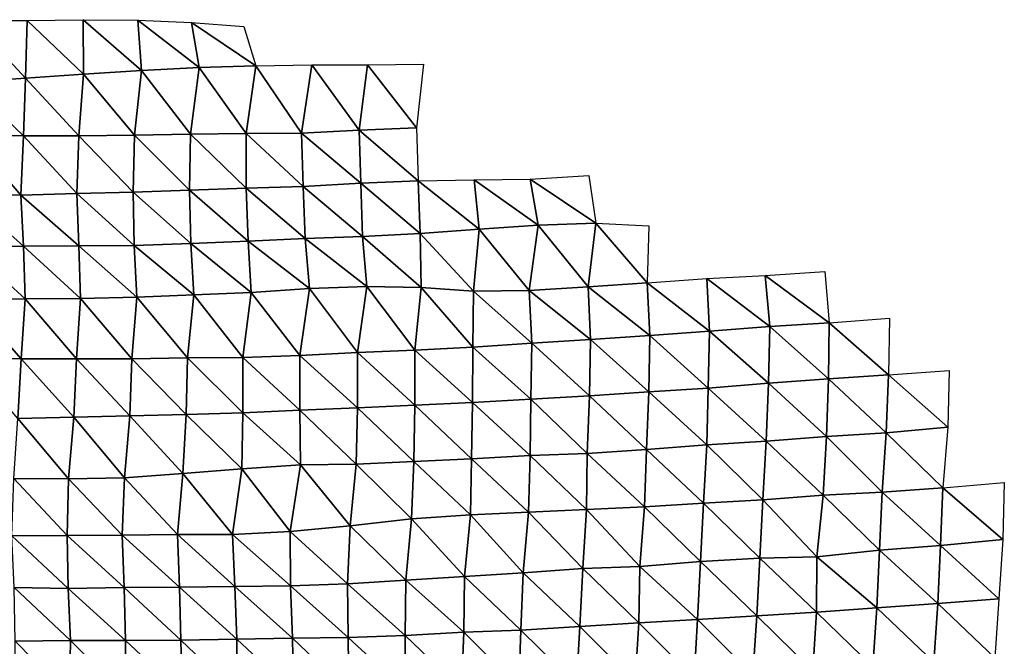
# Model space of a CAD drawing. Units: metres. Extents: x -336 to 333, y -268 to 264.
# Drawn here: x 110 to 159, y 134 to 164 of the extents above; entities that cross this region are included whole.
import ezdxf

# ---------------------------------------------------------------- set-up
doc = ezdxf.new("R2010")
doc.units = ezdxf.units.M

msp = doc.modelspace()

# ---------------------------------------------------------------- linework, layer by layer
at = {"layer": '1'}
for points in [[(110.773, 164.144, -1795.445), (113.499, 164.179, -1795.953), (113.519, 161.515, -1796.108)], [(113.499, 164.179, -1795.953), (116.183, 164.152, -1795.767), (116.352, 161.697, -1798.31)], [(113.499, 164.179, -1795.953), (116.352, 161.697, -1798.31), (113.519, 161.515, -1796.108)], [(108.064, 164.134, -1795.218), (110.684, 161.323, -1793.784), (107.855, 161.13, -1791.461)], [(108.064, 164.134, -1795.218), (110.773, 164.144, -1795.445), (110.684, 161.323, -1793.784)], [(110.773, 164.144, -1795.445), (113.519, 161.515, -1796.108), (110.684, 161.323, -1793.784)], [(116.183, 164.152, -1795.767), (118.805, 164.042, -1794.648), (119.172, 161.852, -1800.213)], [(116.183, 164.152, -1795.767), (119.172, 161.852, -1800.213), (116.352, 161.697, -1798.31)], [(118.805, 164.042, -1794.648), (121.36, 163.846, -1792.556), (121.939, 161.93, -1801.226)], [(118.805, 164.042, -1794.648), (121.939, 161.93, -1801.226), (119.172, 161.852, -1800.213)], [(116.352, 161.697, -1798.31), (119.172, 161.852, -1800.213), (118.748, 158.588, -1793.425)], [(119.172, 161.852, -1800.213), (121.471, 158.619, -1793.912), (118.748, 158.588, -1793.425)], [(119.172, 161.852, -1800.213), (121.939, 161.93, -1801.226), (121.471, 158.619, -1793.912)], [(121.939, 161.93, -1801.226), (124.184, 158.637, -1794.251), (121.471, 158.619, -1793.912)], [(121.939, 161.93, -1801.226), (124.683, 161.974, -1801.866), (124.184, 158.637, -1794.251)], [(124.683, 161.974, -1801.866), (126.997, 158.778, -1796.03), (124.184, 158.637, -1794.251)], [(124.683, 161.974, -1801.866), (127.399, 161.981, -1802.074), (126.997, 158.778, -1796.03)], [(127.399, 161.981, -1802.074), (129.797, 158.898, -1797.564), (126.997, 158.778, -1796.03)], [(127.399, 161.981, -1802.074), (130.137, 162.015, -1802.601), (129.797, 158.898, -1797.564)], [(107.855, 161.13, -1791.461), (110.684, 161.323, -1793.784), (110.594, 158.506, -1792.13)], [(110.684, 161.323, -1793.784), (113.294, 158.509, -1792.281), (110.594, 158.506, -1792.13)], [(110.684, 161.323, -1793.784), (113.519, 161.515, -1796.108), (113.294, 158.509, -1792.281)], [(113.519, 161.515, -1796.108), (116.013, 158.539, -1792.74), (113.294, 158.509, -1792.281)], [(113.519, 161.515, -1796.108), (116.352, 161.697, -1798.31), (116.013, 158.539, -1792.74)], [(116.352, 161.697, -1798.31), (118.748, 158.588, -1793.425), (116.013, 158.539, -1792.74)], [(107.855, 161.13, -1791.461), (110.594, 158.506, -1792.13), (107.93, 158.555, -1792.596)], [(126.997, 158.778, -1796.03), (129.797, 158.898, -1797.564), (129.881, 156.307, -1798.607)], [(107.93, 158.555, -1792.596), (110.45, 155.616, -1789.564), (107.765, 155.629, -1789.614)], [(107.93, 158.555, -1792.596), (110.594, 158.506, -1792.13), (110.45, 155.616, -1789.564)], [(110.594, 158.506, -1792.13), (113.196, 155.687, -1790.514), (110.45, 155.616, -1789.564)], [(110.594, 158.506, -1792.13), (113.294, 158.509, -1792.281), (113.196, 155.687, -1790.514)], [(113.294, 158.509, -1792.281), (115.946, 155.762, -1791.515), (113.196, 155.687, -1790.514)], [(113.294, 158.509, -1792.281), (116.013, 158.539, -1792.74), (115.946, 155.762, -1791.515)], [(116.013, 158.539, -1792.74), (118.709, 155.849, -1792.662), (115.946, 155.762, -1791.515)], [(116.013, 158.539, -1792.74), (118.748, 158.588, -1793.425), (118.709, 155.849, -1792.662)], [(118.748, 158.588, -1793.425), (121.481, 155.944, -1793.91), (118.709, 155.849, -1792.662)], [(118.748, 158.588, -1793.425), (121.471, 158.619, -1793.912), (121.481, 155.944, -1793.91)], [(121.471, 158.619, -1793.912), (124.184, 158.637, -1794.251), (124.256, 156.038, -1795.158)], [(121.471, 158.619, -1793.912), (124.256, 156.038, -1795.158), (121.481, 155.944, -1793.91)], [(124.184, 158.637, -1794.251), (126.997, 158.778, -1796.03), (127.085, 156.196, -1797.156)], [(124.184, 158.637, -1794.251), (127.085, 156.196, -1797.156), (124.256, 156.038, -1795.158)], [(126.997, 158.778, -1796.03), (129.881, 156.307, -1798.607), (127.085, 156.196, -1797.156)], [(135.368, 156.393, -1799.912), (138.231, 156.57, -1802.158), (138.569, 154.246, -1806.534)], [(121.481, 155.944, -1793.91), (124.256, 156.038, -1795.158), (124.366, 153.484, -1796.648)], [(124.256, 156.038, -1795.158), (127.085, 156.196, -1797.156), (127.16, 153.594, -1798.1)], [(124.256, 156.038, -1795.158), (127.16, 153.594, -1798.1), (124.366, 153.484, -1796.648)], [(127.085, 156.196, -1797.156), (129.881, 156.307, -1798.607), (129.986, 153.736, -1799.95)], [(127.085, 156.196, -1797.156), (129.986, 153.736, -1799.95), (127.16, 153.594, -1798.1)], [(129.881, 156.307, -1798.607), (132.629, 156.357, -1799.337), (132.873, 153.943, -1802.592)], [(129.881, 156.307, -1798.607), (132.873, 153.943, -1802.592), (129.986, 153.736, -1799.95)], [(132.629, 156.357, -1799.337), (135.368, 156.393, -1799.912), (135.756, 154.138, -1805.087)], [(132.629, 156.357, -1799.337), (135.756, 154.138, -1805.087), (132.873, 153.943, -1802.592)], [(135.368, 156.393, -1799.912), (138.569, 154.246, -1806.534), (135.756, 154.138, -1805.087)], [(107.765, 155.629, -1789.614), (110.45, 155.616, -1789.564), (110.586, 153.122, -1791.693)], [(107.765, 155.629, -1789.614), (110.586, 153.122, -1791.693), (107.864, 153.087, -1791.166)], [(110.45, 155.616, -1789.564), (113.196, 155.687, -1790.514), (113.291, 153.132, -1791.93)], [(110.45, 155.616, -1789.564), (113.291, 153.132, -1791.93), (110.586, 153.122, -1791.693)], [(113.196, 155.687, -1790.514), (115.946, 155.762, -1791.515), (116.002, 153.15, -1792.25)], [(113.196, 155.687, -1790.514), (116.002, 153.15, -1792.25), (113.291, 153.132, -1791.93)], [(115.946, 155.762, -1791.515), (118.709, 155.849, -1792.662), (118.77, 153.24, -1793.455)], [(115.946, 155.762, -1791.515), (118.77, 153.24, -1793.455), (116.002, 153.15, -1792.25)], [(118.709, 155.849, -1792.662), (121.481, 155.944, -1793.91), (121.566, 153.362, -1795.051)], [(118.709, 155.849, -1792.662), (121.566, 153.362, -1795.051), (118.77, 153.24, -1793.455)], [(121.481, 155.944, -1793.91), (124.366, 153.484, -1796.648), (121.566, 153.362, -1795.051)], [(132.873, 153.943, -1802.592), (135.756, 154.138, -1805.087), (135.319, 150.946, -1798.92)], [(135.756, 154.138, -1805.087), (138.195, 151.132, -1801.351), (135.319, 150.946, -1798.92)], [(135.756, 154.138, -1805.087), (138.569, 154.246, -1806.534), (138.195, 151.132, -1801.351)], [(138.569, 154.246, -1806.534), (141.085, 151.325, -1803.875), (138.195, 151.132, -1801.351)], [(138.569, 154.246, -1806.534), (141.165, 154.115, -1805.092), (141.085, 151.325, -1803.875)], [(124.366, 153.484, -1796.648), (127.16, 153.594, -1798.1), (127.369, 151.147, -1800.999)], [(127.16, 153.594, -1798.1), (129.986, 153.736, -1799.95), (130.033, 151.093, -1800.463)], [(127.16, 153.594, -1798.1), (130.033, 151.093, -1800.463), (127.369, 151.147, -1800.999)], [(129.986, 153.736, -1799.95), (132.873, 153.943, -1802.592), (132.592, 150.922, -1798.495)], [(129.986, 153.736, -1799.95), (132.592, 150.922, -1798.495), (130.033, 151.093, -1800.463)], [(132.873, 153.943, -1802.592), (135.319, 150.946, -1798.92), (132.592, 150.922, -1798.495)], [(107.864, 153.087, -1791.166), (110.586, 153.122, -1791.693), (110.662, 150.539, -1792.824)], [(110.586, 153.122, -1791.693), (113.291, 153.132, -1791.93), (113.379, 150.563, -1793.223)], [(110.586, 153.122, -1791.693), (113.379, 150.563, -1793.223), (110.662, 150.539, -1792.824)], [(113.291, 153.132, -1791.93), (116.002, 153.15, -1792.25), (116.126, 150.623, -1794.08)], [(113.291, 153.132, -1791.93), (116.126, 150.623, -1794.08), (113.379, 150.563, -1793.223)], [(116.002, 153.15, -1792.25), (118.77, 153.24, -1793.455), (118.922, 150.745, -1795.692)], [(116.002, 153.15, -1792.25), (118.922, 150.745, -1795.692), (116.126, 150.623, -1794.08)], [(118.77, 153.24, -1793.455), (121.566, 153.362, -1795.051), (121.718, 150.86, -1797.22)], [(118.77, 153.24, -1793.455), (121.718, 150.86, -1797.22), (118.922, 150.745, -1795.692)], [(121.566, 153.362, -1795.051), (124.366, 153.484, -1796.648), (124.572, 151.041, -1799.566)], [(121.566, 153.362, -1795.051), (124.572, 151.041, -1799.566), (121.718, 150.86, -1797.22)], [(124.366, 153.484, -1796.648), (127.369, 151.147, -1800.999), (124.572, 151.041, -1799.566)], [(107.864, 153.087, -1791.166), (110.662, 150.539, -1792.824), (107.933, 150.496, -1792.195)], [(143.999, 151.536, -1806.621), (146.855, 151.68, -1808.545), (147.08, 149.199, -1811.245)], [(146.855, 151.68, -1808.545), (149.773, 151.881, -1811.179), (149.972, 149.367, -1813.508)], [(146.855, 151.68, -1808.545), (149.972, 149.367, -1813.508), (147.08, 149.199, -1811.245)], [(138.195, 151.132, -1801.351), (141.085, 151.325, -1803.875), (141.204, 148.748, -1805.29)], [(141.085, 151.325, -1803.875), (143.999, 151.536, -1806.621), (144.126, 148.962, -1808.115)], [(141.085, 151.325, -1803.875), (144.126, 148.962, -1808.115), (141.204, 148.748, -1805.29)], [(143.999, 151.536, -1806.621), (147.08, 149.199, -1811.245), (144.126, 148.962, -1808.115)], [(116.126, 150.623, -1794.08), (118.922, 150.745, -1795.692), (118.606, 147.66, -1790.62)], [(118.922, 150.745, -1795.692), (121.312, 147.672, -1790.884), (118.606, 147.66, -1790.62)], [(118.922, 150.745, -1795.692), (121.718, 150.86, -1797.22), (121.312, 147.672, -1790.884)], [(121.718, 150.86, -1797.22), (124.092, 147.772, -1792.26), (121.312, 147.672, -1790.884)], [(121.718, 150.86, -1797.22), (124.572, 151.041, -1799.566), (124.092, 147.772, -1792.26)], [(124.572, 151.041, -1799.566), (126.917, 147.921, -1794.25), (124.092, 147.772, -1792.26)], [(124.572, 151.041, -1799.566), (127.369, 151.147, -1800.999), (126.917, 147.921, -1794.25)], [(127.369, 151.147, -1800.999), (129.722, 148.041, -1795.874), (126.917, 147.921, -1794.25)], [(127.369, 151.147, -1800.999), (130.033, 151.093, -1800.463), (129.722, 148.041, -1795.874)], [(130.033, 151.093, -1800.463), (132.554, 148.185, -1797.811), (129.722, 148.041, -1795.874)], [(130.033, 151.093, -1800.463), (132.592, 150.922, -1798.495), (132.554, 148.185, -1797.811)], [(132.592, 150.922, -1798.495), (135.441, 148.384, -1800.438), (132.554, 148.185, -1797.811)], [(132.592, 150.922, -1798.495), (135.319, 150.946, -1798.92), (135.441, 148.384, -1800.438)], [(135.319, 150.946, -1798.92), (138.195, 151.132, -1801.351), (138.315, 148.562, -1802.812)], [(135.319, 150.946, -1798.92), (138.315, 148.562, -1802.812), (135.441, 148.384, -1800.438)], [(138.195, 151.132, -1801.351), (141.204, 148.748, -1805.29), (138.315, 148.562, -1802.812)], [(107.933, 150.496, -1792.195), (110.48, 147.607, -1789.631), (107.797, 147.623, -1789.734)], [(107.933, 150.496, -1792.195), (110.662, 150.539, -1792.824), (110.48, 147.607, -1789.631)], [(110.662, 150.539, -1792.824), (113.178, 147.612, -1789.794), (110.48, 147.607, -1789.631)], [(110.662, 150.539, -1792.824), (113.379, 150.563, -1793.223), (113.178, 147.612, -1789.794)], [(113.379, 150.563, -1793.223), (115.881, 147.621, -1790.026), (113.178, 147.612, -1789.794)], [(113.379, 150.563, -1793.223), (116.126, 150.623, -1794.08), (115.881, 147.621, -1790.026)], [(116.126, 150.623, -1794.08), (118.606, 147.66, -1790.62), (115.881, 147.621, -1790.026)], [(147.08, 149.199, -1811.245), (149.972, 149.367, -1813.508), (149.949, 146.629, -1813.068)], [(149.972, 149.367, -1813.508), (152.88, 146.825, -1815.732), (149.949, 146.629, -1813.068)], [(149.972, 149.367, -1813.508), (152.93, 149.594, -1816.509), (152.88, 146.825, -1815.732)], [(141.204, 148.748, -1805.29), (144.126, 148.962, -1808.115), (144.06, 146.186, -1807.105)], [(144.126, 148.962, -1808.115), (147.01, 146.417, -1810.208), (144.06, 146.186, -1807.105)], [(144.126, 148.962, -1808.115), (147.08, 149.199, -1811.245), (147.01, 146.417, -1810.208)], [(147.08, 149.199, -1811.245), (149.949, 146.629, -1813.068), (147.01, 146.417, -1810.208)], [(132.554, 148.185, -1797.811), (135.441, 148.384, -1800.438), (135.397, 145.639, -1799.689)], [(135.441, 148.384, -1800.438), (138.267, 145.81, -1802.016), (135.397, 145.639, -1799.689)], [(135.441, 148.384, -1800.438), (138.315, 148.562, -1802.812), (138.267, 145.81, -1802.016)], [(138.315, 148.562, -1802.812), (141.164, 146.002, -1804.601), (138.267, 145.81, -1802.016)], [(138.315, 148.562, -1802.812), (141.204, 148.748, -1805.29), (141.164, 146.002, -1804.601)], [(141.204, 148.748, -1805.29), (144.06, 146.186, -1807.105), (141.164, 146.002, -1804.601)], [(124.092, 147.772, -1792.26), (126.917, 147.921, -1794.25), (126.912, 145.226, -1794.03)], [(126.917, 147.921, -1794.25), (129.726, 145.353, -1795.78), (126.912, 145.226, -1794.03)], [(126.917, 147.921, -1794.25), (129.722, 148.041, -1795.874), (129.726, 145.353, -1795.78)], [(129.722, 148.041, -1795.874), (132.554, 148.185, -1797.811), (132.543, 145.479, -1797.515)], [(129.722, 148.041, -1795.874), (132.543, 145.479, -1797.515), (129.726, 145.353, -1795.78)], [(132.554, 148.185, -1797.811), (135.397, 145.639, -1799.689), (132.543, 145.479, -1797.515)], [(107.797, 147.623, -1789.734), (110.48, 147.607, -1789.631), (110.308, 144.698, -1786.62)], [(110.48, 147.607, -1789.631), (113.045, 144.757, -1787.476), (110.308, 144.698, -1786.62)], [(110.48, 147.607, -1789.631), (113.178, 147.612, -1789.794), (113.045, 144.757, -1787.476)], [(113.178, 147.612, -1789.794), (115.788, 144.821, -1788.404), (113.045, 144.757, -1787.476)], [(113.178, 147.612, -1789.794), (115.881, 147.621, -1790.026), (115.788, 144.821, -1788.404)], [(115.881, 147.621, -1790.026), (118.538, 144.892, -1789.419), (115.788, 144.821, -1788.404)], [(115.881, 147.621, -1790.026), (118.606, 147.66, -1790.62), (118.538, 144.892, -1789.419)], [(118.606, 147.66, -1790.62), (121.307, 144.982, -1790.675), (118.538, 144.892, -1789.419)], [(118.606, 147.66, -1790.62), (121.312, 147.672, -1790.884), (121.307, 144.982, -1790.675)], [(121.312, 147.672, -1790.884), (124.103, 145.098, -1792.276), (121.307, 144.982, -1790.675)], [(121.312, 147.672, -1790.884), (124.092, 147.772, -1792.26), (124.103, 145.098, -1792.276)], [(124.092, 147.772, -1792.26), (126.912, 145.226, -1794.03), (124.103, 145.098, -1792.276)], [(152.88, 146.825, -1815.732), (155.84, 147.042, -1818.669), (155.784, 144.267, -1817.836)], [(144.06, 146.186, -1807.105), (147.01, 146.417, -1810.208), (146.895, 143.593, -1808.586)], [(147.01, 146.417, -1810.208), (149.85, 143.818, -1811.669), (146.895, 143.593, -1808.586)], [(147.01, 146.417, -1810.208), (149.949, 146.629, -1813.068), (149.85, 143.818, -1811.669)], [(149.949, 146.629, -1813.068), (152.77, 144.002, -1814.222), (149.85, 143.818, -1811.669)], [(149.949, 146.629, -1813.068), (152.88, 146.825, -1815.732), (152.77, 144.002, -1814.222)], [(152.88, 146.825, -1815.732), (155.784, 144.267, -1817.836), (152.77, 144.002, -1814.222)], [(138.267, 145.81, -1802.016), (141.164, 146.002, -1804.601), (141.056, 143.189, -1803.031)], [(141.164, 146.002, -1804.601), (144.001, 143.42, -1806.183), (141.056, 143.189, -1803.031)], [(141.164, 146.002, -1804.601), (144.06, 146.186, -1807.105), (144.001, 143.42, -1806.183)], [(144.06, 146.186, -1807.105), (146.895, 143.593, -1808.586), (144.001, 143.42, -1806.183)], [(129.726, 145.353, -1795.78), (132.543, 145.479, -1797.515), (132.493, 142.731, -1796.672)], [(132.543, 145.479, -1797.515), (135.353, 142.896, -1798.946), (132.493, 142.731, -1796.672)], [(132.543, 145.479, -1797.515), (135.397, 145.639, -1799.689), (135.353, 142.896, -1798.946)], [(135.397, 145.639, -1799.689), (138.151, 142.989, -1800.298), (135.353, 142.896, -1798.946)], [(135.397, 145.639, -1799.689), (138.267, 145.81, -1802.016), (138.151, 142.989, -1800.298)], [(138.267, 145.81, -1802.016), (141.056, 143.189, -1803.031), (138.151, 142.989, -1800.298)], [(118.538, 144.892, -1789.419), (121.307, 144.982, -1790.675), (121.259, 142.239, -1789.793)], [(121.307, 144.982, -1790.675), (124.129, 142.442, -1792.537), (121.259, 142.239, -1789.793)], [(121.307, 144.982, -1790.675), (124.103, 145.098, -1792.276), (124.129, 142.442, -1792.537)], [(124.103, 145.098, -1792.276), (126.912, 145.226, -1794.03), (126.857, 142.474, -1793.085)], [(124.103, 145.098, -1792.276), (126.857, 142.474, -1793.085), (124.129, 142.442, -1792.537)], [(126.912, 145.226, -1794.03), (129.676, 142.606, -1794.92), (126.857, 142.474, -1793.085)], [(126.912, 145.226, -1794.03), (129.726, 145.353, -1795.78), (129.676, 142.606, -1794.92)], [(129.726, 145.353, -1795.78), (132.493, 142.731, -1796.672), (129.676, 142.606, -1794.92)], [(110.308, 144.698, -1786.62), (112.79, 141.757, -1783.191), (110.11, 141.763, -1783.172)], [(110.308, 144.698, -1786.62), (113.045, 144.757, -1787.476), (112.79, 141.757, -1783.191)], [(113.045, 144.757, -1787.476), (115.518, 141.808, -1783.971), (112.79, 141.757, -1783.191)], [(113.045, 144.757, -1787.476), (115.788, 144.821, -1788.404), (115.518, 141.808, -1783.971)], [(115.788, 144.821, -1788.404), (118.372, 142.01, -1786.696), (115.518, 141.808, -1783.971)], [(115.788, 144.821, -1788.404), (118.538, 144.892, -1789.419), (118.372, 142.01, -1786.696)], [(118.538, 144.892, -1789.419), (121.259, 142.239, -1789.793), (118.372, 142.01, -1786.696)], [(149.85, 143.818, -1811.669), (152.77, 144.002, -1814.222), (152.571, 141.102, -1811.641)], [(152.77, 144.002, -1814.222), (155.53, 141.315, -1814.628), (152.571, 141.102, -1811.641)], [(152.77, 144.002, -1814.222), (155.784, 144.267, -1817.836), (155.53, 141.315, -1814.628)], [(144.001, 143.42, -1806.183), (146.895, 143.593, -1808.586), (146.735, 140.73, -1806.408)], [(146.895, 143.593, -1808.586), (149.684, 140.948, -1809.45), (146.735, 140.73, -1806.408)], [(146.895, 143.593, -1808.586), (149.85, 143.818, -1811.669), (149.684, 140.948, -1809.45)], [(149.85, 143.818, -1811.669), (152.571, 141.102, -1811.641), (149.684, 140.948, -1809.45)], [(135.353, 142.896, -1798.946), (138.151, 142.989, -1800.298), (138.107, 140.247, -1799.563)], [(138.151, 142.989, -1800.298), (140.946, 140.377, -1801.434), (138.107, 140.247, -1799.563)], [(138.151, 142.989, -1800.298), (141.056, 143.189, -1803.031), (140.946, 140.377, -1801.434)], [(141.056, 143.189, -1803.031), (143.838, 140.555, -1803.936), (140.946, 140.377, -1801.434)], [(141.056, 143.189, -1803.031), (144.001, 143.42, -1806.183), (143.838, 140.555, -1803.936)], [(144.001, 143.42, -1806.183), (146.735, 140.73, -1806.408), (143.838, 140.555, -1803.936)], [(126.857, 142.474, -1793.085), (129.676, 142.606, -1794.92), (129.566, 139.797, -1793.208)], [(129.676, 142.606, -1794.92), (132.449, 139.991, -1795.915), (129.566, 139.797, -1793.208)], [(129.676, 142.606, -1794.92), (132.493, 142.731, -1796.672), (132.449, 139.991, -1795.915)], [(132.493, 142.731, -1796.672), (135.276, 140.119, -1797.742), (132.449, 139.991, -1795.915)], [(132.493, 142.731, -1796.672), (135.353, 142.896, -1798.946), (135.276, 140.119, -1797.742)], [(135.353, 142.896, -1798.946), (138.107, 140.247, -1799.563), (135.276, 140.119, -1797.742)], [(118.372, 142.01, -1786.696), (121.259, 142.239, -1789.793), (120.81, 139.04, -1782.825)], [(121.259, 142.239, -1789.793), (123.618, 139.178, -1784.778), (120.81, 139.04, -1782.825)], [(121.259, 142.239, -1789.793), (124.129, 142.442, -1792.537), (123.618, 139.178, -1784.778)], [(124.129, 142.442, -1792.537), (126.552, 139.451, -1788.5), (123.618, 139.178, -1784.778)], [(124.129, 142.442, -1792.537), (126.857, 142.474, -1793.085), (126.552, 139.451, -1788.5)], [(126.857, 142.474, -1793.085), (129.566, 139.797, -1793.208), (126.552, 139.451, -1788.5)], [(110.11, 141.763, -1783.172), (112.714, 138.988, -1781.815), (110.013, 138.966, -1781.429)], [(110.11, 141.763, -1783.172), (112.79, 141.757, -1783.191), (112.714, 138.988, -1781.815)], [(112.79, 141.757, -1783.191), (115.412, 139.005, -1782.15), (112.714, 138.988, -1781.815)], [(112.79, 141.757, -1783.191), (115.518, 141.808, -1783.971), (115.412, 139.005, -1782.15)], [(115.518, 141.808, -1783.971), (118.114, 139.026, -1782.537), (115.412, 139.005, -1782.15)], [(115.518, 141.808, -1783.971), (118.372, 142.01, -1786.696), (118.114, 139.026, -1782.537)], [(118.372, 142.01, -1786.696), (120.81, 139.04, -1782.825), (118.114, 139.026, -1782.537)], [(155.53, 141.315, -1814.628), (158.543, 141.568, -1818.156), (158.474, 138.786, -1817.195)], [(149.684, 140.948, -1809.45), (152.571, 141.102, -1811.641), (152.44, 138.269, -1809.889)], [(152.571, 141.102, -1811.641), (155.419, 138.498, -1813.137), (152.44, 138.269, -1809.889)], [(152.571, 141.102, -1811.641), (155.53, 141.315, -1814.628), (155.419, 138.498, -1813.137)], [(155.53, 141.315, -1814.628), (158.474, 138.786, -1817.195), (155.419, 138.498, -1813.137)], [(143.838, 140.555, -1803.936), (146.735, 140.73, -1806.408), (146.584, 137.882, -1804.343)], [(146.735, 140.73, -1806.408), (149.371, 137.949, -1805.399), (146.584, 137.882, -1804.343)], [(146.735, 140.73, -1806.408), (149.684, 140.948, -1809.45), (149.371, 137.949, -1805.399)], [(149.684, 140.948, -1809.45), (152.44, 138.269, -1809.889), (149.371, 137.949, -1805.399)], [(132.449, 139.991, -1795.915), (135.276, 140.119, -1797.742), (135.022, 137.166, -1794.117)], [(135.276, 140.119, -1797.742), (137.929, 137.372, -1797.029), (135.022, 137.166, -1794.117)], [(135.276, 140.119, -1797.742), (138.107, 140.247, -1799.563), (137.929, 137.372, -1797.029)], [(138.107, 140.247, -1799.563), (140.724, 137.461, -1798.368), (137.929, 137.372, -1797.029)], [(138.107, 140.247, -1799.563), (140.946, 140.377, -1801.434), (140.724, 137.461, -1798.368)], [(140.946, 140.377, -1801.434), (143.695, 137.714, -1801.935), (140.724, 137.461, -1798.368)], [(140.946, 140.377, -1801.434), (143.838, 140.555, -1803.936), (143.695, 137.714, -1801.935)], [(143.838, 140.555, -1803.936), (146.584, 137.882, -1804.343), (143.695, 137.714, -1801.935)], [(126.552, 139.451, -1788.5), (129.566, 139.797, -1793.208), (129.277, 136.803, -1788.947)], [(129.566, 139.797, -1793.208), (132.147, 136.986, -1791.548), (129.277, 136.803, -1788.947)], [(129.566, 139.797, -1793.208), (132.449, 139.991, -1795.915), (132.147, 136.986, -1791.548)], [(132.449, 139.991, -1795.915), (135.022, 137.166, -1794.117), (132.147, 136.986, -1791.548)], [(120.81, 139.04, -1782.825), (123.618, 139.178, -1784.778), (123.644, 136.531, -1785.037)], [(123.618, 139.178, -1784.778), (126.552, 139.451, -1788.5), (126.423, 136.629, -1786.487)], [(123.618, 139.178, -1784.778), (126.423, 136.629, -1786.487), (123.644, 136.531, -1785.037)], [(126.552, 139.451, -1788.5), (129.277, 136.803, -1788.947), (126.423, 136.629, -1786.487)], [(110.013, 138.966, -1781.429), (112.714, 138.988, -1781.815), (112.775, 136.389, -1782.698)], [(110.013, 138.966, -1781.429), (112.775, 136.389, -1782.698), (110.135, 136.444, -1783.346)], [(112.714, 138.988, -1781.815), (115.412, 139.005, -1782.15), (115.506, 136.442, -1783.518)], [(112.714, 138.988, -1781.815), (115.506, 136.442, -1783.518), (112.775, 136.389, -1782.698)], [(115.412, 139.005, -1782.15), (118.114, 139.026, -1782.537), (118.21, 136.464, -1783.911)], [(115.412, 139.005, -1782.15), (118.21, 136.464, -1783.911), (115.506, 136.442, -1783.518)], [(118.114, 139.026, -1782.537), (120.81, 139.04, -1782.825), (120.923, 136.493, -1784.417)], [(118.114, 139.026, -1782.537), (120.923, 136.493, -1784.417), (118.21, 136.464, -1783.911)], [(120.81, 139.04, -1782.825), (123.644, 136.531, -1785.037), (120.923, 136.493, -1784.417)], [(155.419, 138.498, -1813.137), (158.474, 138.786, -1817.195), (158.27, 135.889, -1814.629)], [(149.371, 137.949, -1805.399), (152.44, 138.269, -1809.889), (152.31, 135.443, -1808.155)], [(152.44, 138.269, -1809.889), (155.286, 135.666, -1811.395), (152.31, 135.443, -1808.155)], [(152.44, 138.269, -1809.889), (155.419, 138.498, -1813.137), (155.286, 135.666, -1811.395)], [(155.419, 138.498, -1813.137), (158.27, 135.889, -1814.629), (155.286, 135.666, -1811.395)], [(140.724, 137.461, -1798.368), (143.695, 137.714, -1801.935), (143.546, 134.874, -1799.866)], [(143.695, 137.714, -1801.935), (146.447, 135.052, -1802.461), (143.546, 134.874, -1799.866)], [(143.695, 137.714, -1801.935), (146.584, 137.882, -1804.343), (146.447, 135.052, -1802.461)], [(146.584, 137.882, -1804.343), (149.368, 135.242, -1805.226), (146.447, 135.052, -1802.461)], [(146.584, 137.882, -1804.343), (149.371, 137.949, -1805.399), (149.368, 135.242, -1805.226)], [(149.371, 137.949, -1805.399), (152.31, 135.443, -1808.155), (149.368, 135.242, -1805.226)], [(135.022, 137.166, -1794.117), (137.929, 137.372, -1797.029), (137.792, 134.545, -1795.055)], [(137.929, 137.372, -1797.029), (140.681, 134.725, -1797.671), (137.792, 134.545, -1795.055)], [(137.929, 137.372, -1797.029), (140.724, 137.461, -1798.368), (140.681, 134.725, -1797.671)], [(140.724, 137.461, -1798.368), (143.546, 134.874, -1799.866), (140.681, 134.725, -1797.671)], [(126.423, 136.629, -1786.487), (129.277, 136.803, -1788.947), (129.25, 134.092, -1788.436)], [(129.277, 136.803, -1788.947), (132.111, 134.264, -1790.92), (129.25, 134.092, -1788.436)], [(129.277, 136.803, -1788.947), (132.147, 136.986, -1791.548), (132.111, 134.264, -1790.92)], [(132.147, 136.986, -1791.548), (134.909, 134.365, -1792.442), (132.111, 134.264, -1790.92)], [(132.147, 136.986, -1791.548), (135.022, 137.166, -1794.117), (134.909, 134.365, -1792.442)], [(135.022, 137.166, -1794.117), (137.792, 134.545, -1795.055), (134.909, 134.365, -1792.442)], [(110.135, 136.444, -1783.346), (112.775, 136.389, -1782.698), (112.889, 133.85, -1784.435)], [(110.135, 136.444, -1783.346), (112.889, 133.85, -1784.435), (110.172, 133.814, -1783.855)], [(112.775, 136.389, -1782.698), (115.506, 136.442, -1783.518), (115.576, 133.849, -1784.527)], [(112.775, 136.389, -1782.698), (115.576, 133.849, -1784.527), (112.889, 133.85, -1784.435)], [(115.506, 136.442, -1783.518), (118.21, 136.464, -1783.911), (118.281, 133.868, -1784.888)], [(115.506, 136.442, -1783.518), (118.281, 133.868, -1784.888), (115.576, 133.849, -1784.527)], [(118.21, 136.464, -1783.911), (120.923, 136.493, -1784.417), (121.015, 133.918, -1785.69)], [(118.21, 136.464, -1783.911), (121.015, 133.918, -1785.69), (118.281, 133.868, -1784.888)], [(120.923, 136.493, -1784.417), (123.644, 136.531, -1785.037), (123.743, 133.96, -1786.384)], [(120.923, 136.493, -1784.417), (123.743, 133.96, -1786.384), (121.015, 133.918, -1785.69)], [(123.644, 136.531, -1785.037), (126.423, 136.629, -1786.487), (126.465, 133.994, -1786.962)], [(123.644, 136.531, -1785.037), (126.465, 133.994, -1786.962), (123.743, 133.96, -1786.384)], [(126.423, 136.629, -1786.487), (129.25, 134.092, -1788.436), (126.465, 133.994, -1786.962)], [(155.286, 135.666, -1811.395), (158.27, 135.889, -1814.629), (158.076, 133.008, -1812.195)], [(149.368, 135.242, -1805.226), (152.31, 135.443, -1808.155), (152.114, 132.562, -1805.605)], [(152.31, 135.443, -1808.155), (155.095, 132.789, -1808.954), (152.114, 132.562, -1805.605)], [(152.31, 135.443, -1808.155), (155.286, 135.666, -1811.395), (155.095, 132.789, -1808.954)], [(155.286, 135.666, -1811.395), (158.076, 133.008, -1812.195), (155.095, 132.789, -1808.954)], [(140.681, 134.725, -1797.671), (143.546, 134.874, -1799.866), (143.373, 132.018, -1797.503)], [(143.546, 134.874, -1799.866), (146.246, 132.169, -1799.776), (143.373, 132.018, -1797.503)], [(143.546, 134.874, -1799.866), (146.447, 135.052, -1802.461), (146.246, 132.169, -1799.776)], [(146.447, 135.052, -1802.461), (149.184, 132.373, -1802.791), (146.246, 132.169, -1799.776)], [(146.447, 135.052, -1802.461), (149.368, 135.242, -1805.226), (149.184, 132.373, -1802.791)], [(149.368, 135.242, -1805.226), (152.114, 132.562, -1805.605), (149.184, 132.373, -1802.791)], [(132.111, 134.264, -1790.92), (134.909, 134.365, -1792.442), (134.802, 131.573, -1790.846)], [(134.909, 134.365, -1792.442), (137.62, 131.69, -1792.616), (134.802, 131.573, -1790.846)], [(134.909, 134.365, -1792.442), (137.792, 134.545, -1795.055), (137.62, 131.69, -1792.616)], [(137.792, 134.545, -1795.055), (140.486, 131.847, -1794.955), (137.62, 131.69, -1792.616)], [(137.792, 134.545, -1795.055), (140.681, 134.725, -1797.671), (140.486, 131.847, -1794.955)], [(140.681, 134.725, -1797.671), (143.373, 132.018, -1797.503), (140.486, 131.847, -1794.955)], [(110.172, 133.814, -1783.855), (112.889, 133.85, -1784.435), (112.839, 131.114, -1783.496)], [(112.889, 133.85, -1784.435), (115.588, 131.185, -1784.599), (112.839, 131.114, -1783.496)], [(112.889, 133.85, -1784.435), (115.576, 133.849, -1784.527), (115.588, 131.185, -1784.599)], [(115.576, 133.849, -1784.527), (118.281, 133.868, -1784.888), (118.35, 131.267, -1785.845)], [(115.576, 133.849, -1784.527), (118.35, 131.267, -1785.845), (115.588, 131.185, -1784.599)], [(118.281, 133.868, -1784.888), (121.015, 133.918, -1785.69), (121.03, 131.256, -1785.8)], [(118.281, 133.868, -1784.888), (121.03, 131.256, -1785.8), (118.35, 131.267, -1785.845)], [(121.015, 133.918, -1785.69), (123.743, 133.96, -1786.384), (123.792, 131.334, -1787.004)], [(121.015, 133.918, -1785.69), (123.792, 131.334, -1787.004), (121.03, 131.256, -1785.8)], [(123.743, 133.96, -1786.384), (126.465, 133.994, -1786.962), (126.499, 131.35, -1787.342)], [(123.743, 133.96, -1786.384), (126.499, 131.35, -1787.342), (123.792, 131.334, -1787.004)], [(126.465, 133.994, -1786.962), (129.25, 134.092, -1788.436), (129.257, 131.418, -1788.416)], [(126.465, 133.994, -1786.962), (129.257, 131.418, -1788.416), (126.499, 131.35, -1787.342)], [(129.25, 134.092, -1788.436), (132.111, 134.264, -1790.92), (131.999, 131.466, -1789.22)], [(129.25, 134.092, -1788.436), (131.999, 131.466, -1789.22), (129.257, 131.418, -1788.416)], [(132.111, 134.264, -1790.92), (134.802, 131.573, -1790.846), (131.999, 131.466, -1789.22)], [(110.172, 133.814, -1783.855), (112.839, 131.114, -1783.496), (110.141, 131.1, -1783.213)]]:
    msp.add_3dface(points, dxfattribs=at)

doc.saveas('drawing.dxf')
